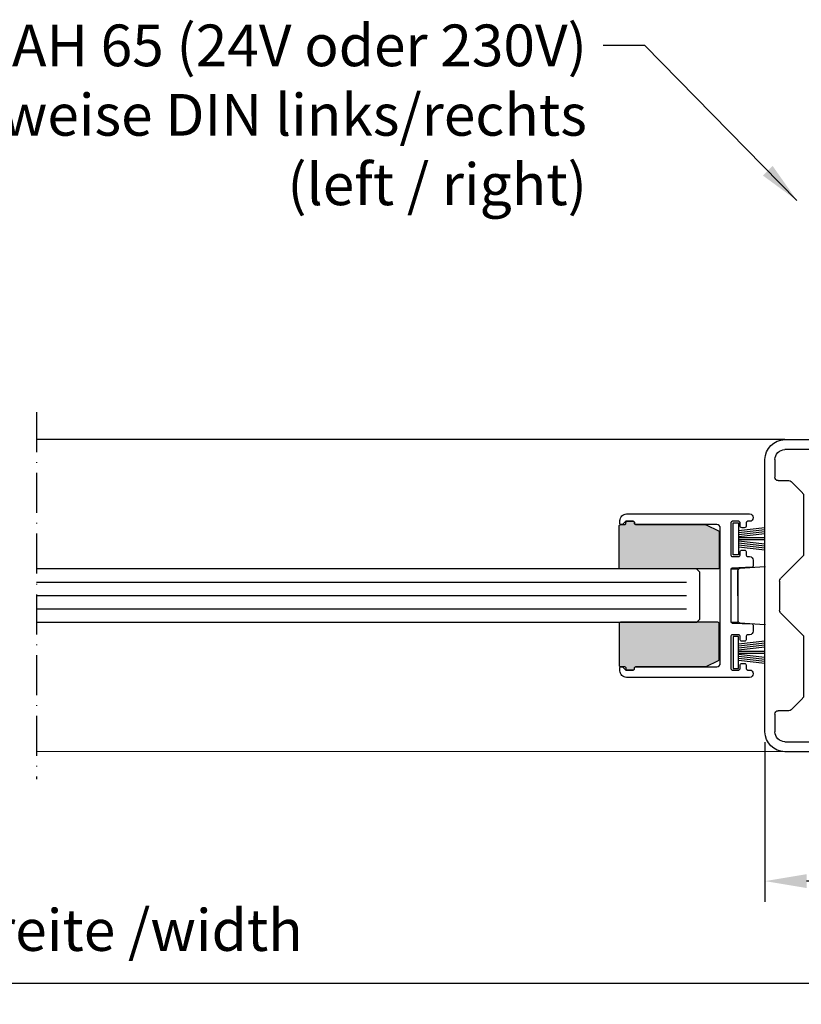
# Model space of a CAD drawing. Extents: x -321 to 340, y 22989 to 23925.
# Drawn here: x 118 to 235, y 23537 to 23685 of the extents above; entities that cross this region are included whole.
import ezdxf

# ---------------------------------------------------------------- set-up
doc = ezdxf.new("R2010")
doc.units = 0
doc.header["$MEASUREMENT"] = 0
doc.linetypes.add('ACAD_ISO10W100', pattern=[18, 12, -3, 0, -3])
doc.layers.get('0').update_dxf_attribs({"linetype": 'CONTINUOUS'})
doc.layers.get('Defpoints').update_dxf_attribs({"linetype": 'CONTINUOUS'})
for name, color, linetype in [('29986', 7, 'CONTINUOUS'), ('Strichpunkt schmal', 1, 'ACAD_ISO10W100'), ('Vollinie', 7, 'CONTINUOUS'), ('VORDERANSICHT', 7, 'CONTINUOUS')]:
    doc.layers.add(name, color=color, linetype=linetype)
doc.styles.add('ISO9', font='simplex')
doc.dimstyles.new('M 1zu1 schmidt', dxfattribs={"dimscale": 2.5, "dimtxt": 2.5, "dimasz": 2.5, "dimexe": 1.25, "dimexo": 0.625, "dimgap": 0.975, "dimtad": 1, "dimdec": 1, "dimdsep": 46, "dimtxsty": 'ISO9', "dimcen": 2.5, "dimclrd": 1, "dimclre": 1, "dimclrt": 1, "dimadec": 0, "dimazin": 0, "dimtfac": 1, "dimtdec": 1, "dimtmove": 0, "dimatfit": 3, "dimfxl": 0, "dimtolj": 1, "dimtzin": 0, "dimlwd": -1, "dimarcsym": 0})

# ---------------------------------------------------------------- blocks, each defined once
blk = doc.blocks.new('*D75')
at = {"color": 1, "lineweight": -2}
for p, q in [((-43.66, 23573.57), (-43.66, 23537.06)), ((279.84, 23573.57), (279.84, 23537.06))]:
    blk.add_line(p, q, dxfattribs=at)
at = {"color": 1}
blk.add_line((273.59, 23540.18), (-37.41, 23540.18), dxfattribs=at)
for points in [[(-37.41, 23539.14), (-37.41, 23541.22), (-43.66, 23540.18)], [(273.59, 23541.22), (273.59, 23539.14), (279.84, 23540.18)]]:
    blk.add_solid(points, dxfattribs=at)
at = {"layer": 'Defpoints', "color": 0, "lineweight": -3}
for p in [(-43.66, 23575.13), (279.84, 23575.13), (-43.66, 23540.18)]:
    blk.add_point(p, dxfattribs=at)
at = {"color": 1, "lineweight": -2, "insert": (118.09, 23547.38), "char_height": 6.25, "attachment_point": 5, "style": 'ISO9'}
blk.add_mtext('Elementbreite /width', dxfattribs=at)
blk = doc.blocks.new('*D76')
at = {"color": 1, "lineweight": -2}
for p, q in [((229.84, 23576.37), (229.84, 23552.4)), ((279.84, 23573.57), (279.84, 23552.4))]:
    blk.add_line(p, q, dxfattribs=at)
at = {"color": 1}
blk.add_line((273.59, 23555.53), (236.09, 23555.53), dxfattribs=at)
for points in [[(236.09, 23554.49), (236.09, 23556.57), (229.84, 23555.53)], [(273.59, 23556.57), (273.59, 23554.49), (279.84, 23555.53)]]:
    blk.add_solid(points, dxfattribs=at)
at = {"layer": 'Defpoints', "color": 0, "lineweight": -3}
for p in [(229.84, 23577.93), (279.84, 23575.13), (229.84, 23555.53)]:
    blk.add_point(p, dxfattribs=at)
at = {"color": 1, "lineweight": -2, "insert": (254.84, 23561.09), "char_height": 6.25, "attachment_point": 5, "style": 'ISO9'}
blk.add_mtext('\\A1;50', dxfattribs=at)
blk = doc.blocks.new('17')
for p, q in [((-1.67, 4.75), (-1.22, 0.8)), ((-1.37, 4.75), (-0.92, 0.8)), ((-1.07, 4.75), (-0.62, 0.8)), ((-0.77, 4.75), (-0.32, 0.8)), ((-0.15, 4.75), (-0.15, 0.8)), ((0.15, 4.75), (0.15, 0.8)), ((0.77, 4.75), (0.32, 0.8)), ((1.07, 4.75), (0.62, 0.8)), ((1.37, 4.75), (0.92, 0.8)), ((1.67, 4.75), (1.22, 0.8))]:
    blk.add_line(p, q)
blk.add_lwpolyline([(2.4, 0), (-2.4, 0), (-2.4, 0.8), (2.4, 0.8)], close=True)
blk = doc.blocks.new('Beschlag Sonder')
at = {"layer": '29986', "color": 7, "linetype": 'Continuous'}
for p, q in [((-25, 23.2), (-25, 20.1)), ((-3, 23.4), (-24.8, 23.4)), ((-23.5, 18.4), (-23.5, 21.4)), ((-23, 21.9), (-3, 21.9)), ((-28.2, 19.4), (-28.2, 18.4)), ((-25.2, 19.9), (-27.7, 19.9)), ((-1.5, 20.4), (-1.5, 17.75)), ((0, -20.4), (0, 20.4)), ((-27.7, 17.9), (-24, 17.9)), ((-3.95, 17.1), (-5.65, 15.4)), ((-2, 17.25), (-3.59, 17.25)), ((-5.8, 15.04), (-5.8, 6.21)), ((-5.65, 5.85), (-2.35, 2.55)), ((-2.2, 2.19), (-2.2, -2.19)), ((-2.35, -2.55), (-5.65, -5.85)), ((-5.8, -6.21), (-5.8, -15.04)), ((-5.65, -15.4), (-3.95, -17.1)), ((-3.59, -17.25), (-2, -17.25)), ((-28.2, -18.4), (-28.2, -19.4)), ((-24, -17.9), (-27.7, -17.9)), ((-23.5, -21.4), (-23.5, -18.4)), ((-1.5, -17.75), (-1.5, -20.4)), ((-27.7, -19.9), (-25.2, -19.9)), ((-25, -20.1), (-25, -23.2)), ((-3, -21.9), (-23, -21.9)), ((-24.8, -23.4), (-3, -23.4))]:
    blk.add_line(p, q, dxfattribs=at)
for centre, radius, start, end in [((-24.8, 23.2), 0.2, 90, 180), ((-3, 20.4), 3, 0, 90), ((-23, 21.4), 0.5, 90, 180), ((-3, 20.4), 1.5, 0, 90), ((-27.7, 19.4), 0.5, 90, 180), ((-25.2, 20.1), 0.2, 270, 0), ((-27.7, 18.4), 0.5, 180, 270), ((-24, 18.4), 0.5, 270, 0), ((-2, 17.75), 0.5, 270, 0), ((-3.59, 16.75), 0.5, 90, 135), ((-5.3, 15.04), 0.5, 135, 180), ((-5.3, 6.21), 0.5, 180, 225), ((-2.7, 2.19), 0.5, 0, 45), ((-2.7, -2.19), 0.5, 315, 0), ((-5.3, -6.21), 0.5, 135, 180), ((-5.3, -15.04), 0.5, 180, 225), ((-3.59, -16.75), 0.5, 225, 270), ((-2, -17.75), 0.5, 0, 90), ((-27.7, -18.4), 0.5, 90, 180), ((-24, -18.4), 0.5, 0, 90), ((-27.7, -19.4), 0.5, 180, 270), ((-25.2, -20.1), 0.2, 0, 90), ((-3, -20.4), 1.5, 270, 0), ((-3, -20.4), 3, 270, 0), ((-23, -21.4), 0.5, 180, 270), ((-24.8, -23.2), 0.2, 180, 270)]:
    blk.add_arc(centre, radius, start, end, dxfattribs=at)

msp = doc.modelspace()

# ---------------------------------------------------------------- hatches: boundary and pattern name
h = msp.add_hatch(color=256)
edge = h.paths.add_edge_path()
edge.add_arc((209.19, 23609.28), 0.2, 90, 180, ccw=False)
edge.add_line((209.19, 23609.48), (210.09, 23609.48))
edge.add_arc((210.09, 23609.28), 0.2, 0, 90, ccw=False)
edge.add_line((210.29, 23609.28), (210.29, 23609.18))
edge.add_arc((210.49, 23609.18), 0.2, 180, 270)
edge.add_line((210.49, 23608.98), (220.95, 23608.98))
edge.add_arc((220.95, 23608.78), 0.2, 63.4349, 90, ccw=False)
edge.add_line((221.04, 23608.96), (222.88, 23608.04))
edge.add_arc((222.79, 23607.86), 0.2, 0, 63.4349, ccw=False)
edge.add_line((222.99, 23607.86), (222.99, 23602.53))
edge.add_arc((222.79, 23602.53), 0.2, 270, 360, ccw=False)
edge.add_line((222.79, 23602.33), (208.19, 23602.33))
edge.add_arc((208.19, 23602.53), 0.2, 180, 270, ccw=False)
edge.add_line((207.99, 23602.53), (207.99, 23608.78))
edge.add_arc((208.19, 23608.78), 0.2, 90, 180, ccw=False)
edge.add_line((208.19, 23608.98), (208.79, 23608.98))
edge.add_arc((208.79, 23609.18), 0.2, 270, 360)
edge.add_line((208.99, 23609.18), (208.99, 23609.28))
h = msp.add_hatch(color=256)
edge = h.paths.add_edge_path()
edge.add_arc((209.19, 23587.39), 0.2, 180, 270)
edge.add_line((209.19, 23587.19), (210.09, 23587.19))
edge.add_arc((210.09, 23587.39), 0.2, 270, 360)
edge.add_line((210.29, 23587.39), (210.29, 23587.49))
edge.add_arc((210.49, 23587.49), 0.2, 90, 180, ccw=False)
edge.add_line((210.49, 23587.69), (220.95, 23587.69))
edge.add_arc((220.95, 23587.89), 0.2, 270, 296.5651)
edge.add_line((221.04, 23587.71), (222.88, 23588.63))
edge.add_arc((222.79, 23588.81), 0.2, 296.5651, 360)
edge.add_line((222.99, 23588.81), (222.99, 23594.14))
edge.add_arc((222.79, 23594.14), 0.2, 0, 90)
edge.add_line((222.79, 23594.34), (208.19, 23594.34))
edge.add_arc((208.19, 23594.14), 0.2, 90, 180)
edge.add_line((207.99, 23594.14), (207.99, 23587.89))
edge.add_arc((208.19, 23587.89), 0.2, 180, 270)
edge.add_line((208.19, 23587.69), (208.79, 23587.69))
edge.add_arc((208.79, 23587.49), 0.2, 0, 90, ccw=False)
edge.add_line((208.99, 23587.49), (208.99, 23587.39))

# ---------------------------------------------------------------- linework, layer by layer
for p, q in [((232.84, 23621.73), (120.59, 23621.73)), ((120.59, 23611.83), (120.59, 23611.83)), ((219.59, 23602.33), (120.59, 23602.33)), ((220.09, 23601.83), (219.59, 23602.33)), ((220.09, 23594.83), (220.09, 23601.83)), ((225.79, 23598.33), (225.79, 23602.1)), ((229.84, 23602.63), (226.08, 23602.4)), ((225.79, 23598.33), (225.79, 23594.57)), ((219.59, 23594.33), (120.59, 23594.33)), ((220.09, 23594.83), (219.59, 23594.33)), ((226.08, 23594.27), (229.84, 23594.03)), ((232.84, 23574.93), (120.59, 23574.94))]:
    msp.add_line(p, q)
at = {"color": 1}
for p, q in [((218.09, 23600.33), (120.59, 23600.33)), ((218.09, 23598.33), (120.59, 23598.33)), ((218.09, 23596.33), (120.59, 23596.33))]:
    msp.add_line(p, q, dxfattribs=at)
at = {"color": 0}
msp.add_lwpolyline([(209.09, 23586.08, -0.414214), (208.09, 23587.08), (208.09, 23587.48, -0.414214), (208.29, 23587.68), (208.49, 23587.68), (208.99, 23587.18), (210.09, 23587.18, 0.414214), (210.29, 23587.38), (210.29, 23587.48, -0.414214), (210.49, 23587.68), (222.64, 23587.68, 0.414214), (223.14, 23588.18), (223.14, 23598.33), (223.14, 23608.48, 0.414214), (222.64, 23608.98), (210.49, 23608.98, -0.414214), (210.29, 23609.18), (210.29, 23609.28, 0.414214), (210.09, 23609.48), (208.99, 23609.48), (208.49, 23608.98), (208.29, 23608.98, -0.414214), (208.09, 23609.18), (208.09, 23609.58, -0.414214), (209.09, 23610.58), (224.74, 23610.58), (227.54, 23610.58, -0.414214), (228.09, 23610.03, -0.414214), (227.54, 23609.48), (227.24, 23609.48, 0.414214), (227.04, 23609.28), (227.04, 23608.81, -0.414214), (226.74, 23608.51), (226.4, 23608.51, -0.414214), (226.1, 23608.81), (226.1, 23609.28, 0.414214), (225.9, 23609.48), (224.94, 23609.48, 0.414214), (224.74, 23609.28), (224.74, 23604.38, 0.414214), (224.94, 23604.18), (225.9, 23604.18, 0.414214), (226.1, 23604.38), (226.1, 23604.86, -0.414214), (226.4, 23605.16), (226.74, 23605.16, -0.414214), (227.04, 23604.86), (227.04, 23604.38, 0.414214), (227.24, 23604.18), (227.54, 23604.18, -0.414214), (228.09, 23603.63), (228.09, 23602.77, -0.401168), (227.9, 23602.58), (224.94, 23602.44, 0.036752), (224.91, 23602.44, 0.359121), (224.74, 23602.24), (224.74, 23598.33), (224.74, 23594.42, 0.401168), (224.94, 23594.23), (227.9, 23594.09, -0.401168), (228.09, 23593.89), (228.09, 23593.03, -0.414214), (227.54, 23592.48), (227.24, 23592.48, 0.414214), (227.04, 23592.28), (227.04, 23591.81, -0.414214), (226.74, 23591.51), (226.4, 23591.51, -0.414214), (226.1, 23591.81), (226.1, 23592.28, 0.414214), (225.9, 23592.48), (224.94, 23592.48, 0.414214), (224.74, 23592.28), (224.74, 23587.38, 0.414214), (224.94, 23587.18), (225.9, 23587.18, 0.414214), (226.1, 23587.38), (226.1, 23587.86, -0.414214), (226.4, 23588.16), (226.74, 23588.16, -0.414214), (227.04, 23587.86), (227.04, 23587.38, 0.414214), (227.24, 23587.18), (227.54, 23587.18, -0.414214), (228.09, 23586.63, -0.414214), (227.54, 23586.08), (224.74, 23586.08)], format="xyb", close=True, dxfattribs=at)
for points in [[(208.99, 23609.28, -0.414214), (209.19, 23609.48), (210.09, 23609.48, -0.414214), (210.29, 23609.28), (210.29, 23609.28), (210.29, 23609.18, 0.414214), (210.49, 23608.98), (220.95, 23608.98, -0.116434), (221.04, 23608.96), (222.88, 23608.04, -0.284079), (222.99, 23607.86), (222.99, 23602.53, -0.414214), (222.79, 23602.33), (208.19, 23602.33, -0.414214), (207.99, 23602.53), (207.99, 23608.78, -0.414214), (208.19, 23608.98), (208.79, 23608.98, 0.414214), (208.99, 23609.18)], [(208.99, 23587.39, 0.414214), (209.19, 23587.19), (210.09, 23587.19, 0.414214), (210.29, 23587.39), (210.29, 23587.39), (210.29, 23587.49, -0.414214), (210.49, 23587.69), (220.95, 23587.69, 0.116434), (221.04, 23587.71), (222.88, 23588.63, 0.284079), (222.99, 23588.81), (222.99, 23594.14, 0.414214), (222.79, 23594.34), (208.19, 23594.34, 0.414214), (207.99, 23594.14), (207.99, 23587.89, 0.414214), (208.19, 23587.69), (208.79, 23587.69, -0.414214), (208.99, 23587.49)]]:
    msp.add_lwpolyline(points, format="xyb", close=True)
for centre, start, end in [((226.09, 23602.1), 93.532, 179.9997), ((226.09, 23594.57), 179.9997, 266.4674)]:
    msp.add_arc(centre, 0.3, start, end)
for p in [(229.84, 23602.63), (229.84, 23594.03)]:
    msp.add_point(p)
at = {"layer": 'Strichpunkt schmal', "color": 7, "ltscale": 0.5}
msp.add_line((120.59, 23625.83), (120.59, 23570.83), dxfattribs=at)
at = {"layer": 'Vollinie'}
msp.add_lwpolyline([(225.79, 23594.33), (224.79, 23594.33), (224.79, 23602.33), (225.79, 23602.33)], close=True, dxfattribs=at)

# ---------------------------------------------------------------- block references
at = {"rotation": 270}
msp.add_blockref('17', (225.09, 23606.83), dxfattribs=at)
at = {"xscale": -1, "rotation": 270}
msp.add_blockref('17', (225.09, 23589.83), dxfattribs=at)
at = {"layer": 'VORDERANSICHT', "xscale": -1}
msp.add_blockref('Beschlag Sonder', (229.84, 23598.33), dxfattribs=at)

# ---------------------------------------------------------------- texts
at = {"color": 1, "insert": (203.14, 23683.97), "char_height": 6.25, "attachment_point": 3, "style": 'ISO9'}
msp.add_mtext('Elektroantrieb LAH 65 (24V oder 230V)\\Pwahlweise DIN links/rechts\\P(left / right)', dxfattribs=at)

# ---------------------------------------------------------------- dimensions: what is measured, and where the dimension line sits
dim = msp.add_linear_dim(base=(229.84, 23555.53), p1=(279.84, 23575.13), p2=(229.84, 23577.93), angle=180, dimstyle='M 1zu1 schmidt')
dim.commit()
dim.dimension.update_dxf_attribs({"geometry": '*D76', "text_midpoint": (254.84, 23561.09)})
dim = msp.add_linear_dim(base=(-43.66, 23540.18), p1=(279.84, 23575.13), p2=(-43.66, 23575.13), angle=180, text='Elementbreite /width', dimstyle='M 1zu1 schmidt')
dim.commit()
dim.dimension.update_dxf_attribs({"geometry": '*D75', "text_midpoint": (118.09, 23547.38)})

# ---------------------------------------------------------------- leaders
at = {"annotation_type": 0, "has_hookline": 1, "hookline_direction": 1, "text_width": 191.67}
msp.add_leader([(234.64, 23657.58), (211.83, 23680.85), (205.58, 23680.85)], dimstyle='M 1zu1 schmidt', override={"dimgap": 0.975, "dimtad": 0}, dxfattribs=at)

doc.saveas('drawing.dxf')
